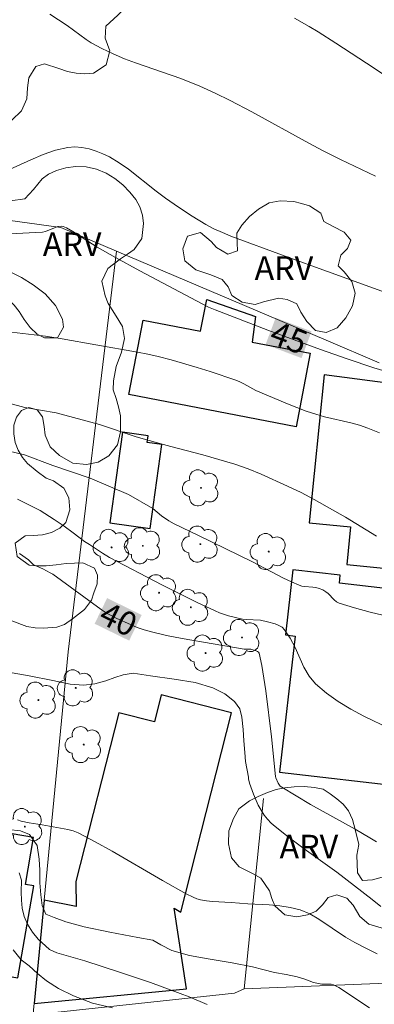
# Model space of a CAD drawing. Units: metres. Extents: x 283134 to 283649, y 1656606 to 1657171.
# Drawn here: x 283438 to 283460, y 1657021 to 1657083 of the extents above; entities that cross this region are included whole.
import ezdxf
from ezdxf.enums import TextEntityAlignment as Align

# ---------------------------------------------------------------- set-up
doc = ezdxf.new("R2010")
doc.units = ezdxf.units.M
doc.header["$MEASUREMENT"] = 0
for name, color, linetype, lineweight, true_color in [('Arvores_Isoladas', 7, 'Continuous', 18, 0x00ff33), ('Curvas_Intermediarias', 7, 'Continuous', 9, 0x783c14), ('Curvas_Mestras', 7, 'Continuous', 20, 0x783c14), ('Topon_Curvas_Mestras', 7, 'Continuous', 9, 0x783c14), ('Topon_Vegetacao', 7, 'Continuous', 9, 0x00ff33), ('Vegetacao', 7, 'Orla8', 9, 0x00ff33)]:
    doc.layers.add(name, color=color, linetype=linetype, lineweight=lineweight, true_color=true_color)
for name, color, linetype, lineweight in [('Edificacoes', 7, 'Continuous', 30), ('Muro_Grade', 8, 'Continuous', 20), ('Topon_Curvas_Mestras_Masc', 255, 'Continuous', 9)]:
    doc.layers.add(name, color=color, linetype=linetype, lineweight=lineweight)
doc.styles.add('Arial', font='arial.ttf', dxfattribs={"height": 1.5})
doc.styles.get("Standard").update_dxf_attribs({"font": 'arial.ttf'})
doc.linetypes.add('Orla8', pattern='A,6,-0.5,["V",Standard,S=1,R=0,X=-0.5,Y=-1],-0.5,6,-0.5,["V",Standard,S=1,R=0,X=-0.5,Y=-1],-0.5', length=14)

# ---------------------------------------------------------------- blocks, each defined once
blk = doc.blocks.new('Arvore')
at = {"layer": 'Arvores_Isoladas'}
blk.add_lwpolyline([(-0.718, 0.493, 0.872324), (-0.722, -0.551, 0.862983), (0.284, -0.827, 0.900105), (0.89, 0.029, 0.863155), (0.262, 0.861, 0.882486)], format="xyb", close=True, dxfattribs=at)
blk.add_circle((0, 0), 0.0286, dxfattribs=at)

msp = doc.modelspace()

# ---------------------------------------------------------------- linework, layer by layer
at = {"layer": 'Curvas_Intermediarias', "flags": 128}
for points, elevation in [([(283439.901, 1657083.766), (283440.984, 1657083.042), (283442.201, 1657082.151), (283442.519, 1657081.951), (283443.2, 1657081.578), (283443.903, 1657081.241), (283444.62, 1657080.938), (283445.328, 1657080.668), (283448.196, 1657079.675), (283449.395, 1657079.2), (283450.366, 1657078.762), (283451.324, 1657078.294), (283452.708, 1657077.573), (283456.317, 1657075.596), (283457.225, 1657075.115), (283458.325, 1657074.566), (283460.542, 1657073.503)], 47), ([(283463.454, 1657078.324), (283460.447, 1657080.334), (283458.028, 1657081.927), (283456.906, 1657082.635), (283456.335, 1657082.972), (283455.401, 1657083.5)], 48), ([(283462.876, 1657065.529), (283454.812, 1657068.446), (283451.374, 1657069.714), (283450.832, 1657069.928), (283450.3, 1657070.166), (283449.785, 1657070.436), (283448.913, 1657070.969), (283448.059, 1657071.536), (283447.217, 1657072.119), (283446.625, 1657072.558), (283444.888, 1657073.938), (283444.29, 1657074.355), (283443.667, 1657074.719), (283443.26, 1657074.915), (283442.827, 1657075.088), (283442.378, 1657075.227), (283441.924, 1657075.321), (283441.473, 1657075.357), (283441.036, 1657075.326), (283440.25, 1657075.143), (283439.47, 1657074.872), (283438.694, 1657074.545), (283437.144, 1657073.844)], 46), ([(283436.726, 1657063.712), (283439.609, 1657063.378), (283440.674, 1657063.206), (283442.799, 1657062.819), (283445.447, 1657062.37), (283446.105, 1657062.239), (283446.757, 1657062.087), (283447.586, 1657061.87), (283449.235, 1657061.39), (283450.053, 1657061.13), (283451.677, 1657060.581), (283451.941, 1657060.474), (283452.197, 1657060.349), (283452.954, 1657059.941), (283453.212, 1657059.82), (283454.967, 1657059.088), (283456.151, 1657058.635), (283456.749, 1657058.429), (283457.297, 1657058.269), (283458.976, 1657057.892), (283459.527, 1657057.745), (283460.064, 1657057.559), (283460.805, 1657057.251)], 44), ([(283437.284, 1657059.129), (283438.308, 1657058.859), (283440.292, 1657058.513), (283443.04, 1657057.772), (283445.375, 1657057.001), (283446.874, 1657056.586), (283447.558, 1657056.396), (283449.598, 1657055.855), (283451.615, 1657055.271), (283452.462, 1657054.975), (283453.293, 1657054.634), (283454.971, 1657053.884), (283455.818, 1657053.476), (283456.65, 1657053.041), (283458.646, 1657051.912), (283459.955, 1657051.121), (283460.599, 1657050.712)], 43), ([(283437.31, 1657056.095), (283438.281, 1657055.854), (283440.088, 1657055.184), (283442.444, 1657054.376), (283444.886, 1657053.358), (283446.433, 1657052.466), (283446.979, 1657051.993), (283447.441, 1657051.678), (283447.78, 1657051.5), (283449.323, 1657050.759), (283452.737, 1657049.084), (283454.709, 1657048.062), (283455.207, 1657047.821), (283455.711, 1657047.602), (283455.875, 1657047.552), (283456.047, 1657047.526), (283456.576, 1657047.491), (283456.748, 1657047.461), (283456.973, 1657047.397), (283457.193, 1657047.31), (283457.396, 1657047.198), (283457.539, 1657047.083), (283457.93, 1657046.673), (283458.072, 1657046.559), (283458.232, 1657046.48), (283459.212, 1657046.177), (283460.209, 1657045.91), (283463.239, 1657045.175)], 42), ([(283461.463, 1657038.515), (283459.793, 1657039.326), (283458.97, 1657039.771), (283458.178, 1657040.254), (283457.431, 1657040.782), (283456.746, 1657041.362), (283456.333, 1657041.852), (283456.001, 1657042.422), (283455.44, 1657043.662), (283455.14, 1657044.257), (283454.781, 1657044.789), (283454.613, 1657044.945), (283454.41, 1657045.065), (283454.182, 1657045.157), (283453.696, 1657045.289), (283453.241, 1657045.386), (283452.337, 1657045.43), (283452.115, 1657045.463), (283451.226, 1657045.672), (283450.648, 1657045.863), (283450.369, 1657045.981), (283449.239, 1657046.515), (283446.997, 1657047.632), (283443.667, 1657049.372), (283443.239, 1657049.629), (283442.408, 1657050.187), (283442.101, 1657050.377), (283441.362, 1657050.917), (283440.805, 1657051.342), (283440.17, 1657051.771), (283439.287, 1657052.337), (283437.843, 1657053.052)], 41), ([(283436.795, 1657042.179), (283438.572, 1657041.863), (283440.079, 1657041.566), (283441.187, 1657041.351), (283442.059, 1657041.276), (283442.754, 1657041.364), (283443.435, 1657041.555), (283444.004, 1657041.769), (283444.547, 1657041.927), (283445.183, 1657042.03), (283446.281, 1657041.862), (283447.781, 1657041.661), (283449.111, 1657041.446), (283450.219, 1657041.112), (283450.995, 1657040.727), (283451.596, 1657040.257), (283451.943, 1657039.792), (283452.075, 1657039.26), (283452.141, 1657038.484), (283452.202, 1657037.757), (283452.261, 1657037.025), (283452.304, 1657036.449), (283452.484, 1657035.463), (283452.49, 1657035.349), (283452.547, 1657035.079), (283452.808, 1657034.38), (283453.109, 1657033.692), (283453.286, 1657033.366), (283453.486, 1657033.059), (283453.697, 1657032.798), (283453.933, 1657032.554), (283454.188, 1657032.323), (283454.998, 1657031.679), (283456.016, 1657030.921), (283458.089, 1657029.446), (283460.323, 1657027.705), (283460.885, 1657027.278)], 39), ([(283437.835, 1657032.761), (283438.068, 1657032.679), (283438.593, 1657032.559), (283439.401, 1657032.441), (283441.036, 1657032.148), (283441.366, 1657032.054), (283441.682, 1657031.926), (283442.772, 1657031.371), (283443.847, 1657030.777), (283447.04, 1657028.913), (283448.545, 1657028.071), (283448.987, 1657027.851), (283449.214, 1657027.763), (283449.447, 1657027.697), (283449.825, 1657027.628), (283450.21, 1657027.584), (283451.382, 1657027.515), (283452.444, 1657027.433), (283453.806, 1657027.37), (283454.479, 1657027.315), (283455.137, 1657027.215), (283455.773, 1657027.048), (283456.378, 1657026.796), (283456.958, 1657026.472), (283458.648, 1657025.338), (283459.227, 1657024.996), (283459.924, 1657024.621), (283460.64, 1657024.283)], 38), ([(283460.163, 1657020.849), (283458.218, 1657022.138), (283457.87, 1657022.313), (283457.721, 1657022.363), (283457.147, 1657022.343), (283456.617, 1657022.452), (283456.05, 1657022.671), (283455.565, 1657022.824), (283454.879, 1657022.956), (283454.141, 1657023.088), (283453.389, 1657023.286), (283452.736, 1657023.443), (283451.45, 1657023.702), (283449.93, 1657023.966), (283448.758, 1657024.176), (283447.635, 1657024.479), (283446.935, 1657024.832), (283446.427, 1657025.148), (283445.475, 1657025.31), (283443.706, 1657025.637), (283442.079, 1657025.978), (283440.908, 1657026.3), (283440.159, 1657026.568), (283439.644, 1657026.78), (283439.415, 1657027.342), (283439.316, 1657028.003), (283439.265, 1657028.771), (283439.259, 1657029.576), (283439.219, 1657030.274), (283439.083, 1657031.127), (283438.613, 1657031.819), (283438.031, 1657032.069), (283437.245, 1657032.145)], 37), ([(283449.859, 1657021.055), (283448.726, 1657021.542), (283448.152, 1657021.767), (283446.265, 1657022.452), (283444.364, 1657023.1), (283442.107, 1657023.839), (283440.345, 1657024.337), (283439.863, 1657024.545), (283439.163, 1657025.194), (283438.793, 1657025.653), (283438.482, 1657026.141), (283438.271, 1657026.641), (283438.142, 1657027.161), (283438.091, 1657027.671), (283438.085, 1657028.181), (283438.093, 1657028.926), (283437.938, 1657029.407)], 36)]:
    msp.add_lwpolyline(points, dxfattribs=dict(at, elevation=elevation))
at = {"layer": 'Curvas_Mestras', "flags": 128}
for points, elevation in [([(283461.16, 1657061.154), (283460.437, 1657061.373), (283458.746, 1657061.939), (283457.062, 1657062.527), (283453.709, 1657063.756), (283450.379, 1657065.039), (283449.958, 1657065.217), (283449.544, 1657065.415), (283445.604, 1657067.513), (283444.066, 1657068.35), (283442.904, 1657069.012), (283441.342, 1657070), (283440.946, 1657070.233), (283440.744, 1657070.32), (283440.603, 1657070.343), (283440.409, 1657070.311), (283439.608, 1657069.989), (283439.423, 1657069.949), (283437.331, 1657069.843)], 45), ([(283437.975, 1657049.608), (283438.54, 1657049.205), (283438.834, 1657048.912), (283438.965, 1657048.865), (283439.445, 1657048.639), (283439.916, 1657048.396), (283440.073, 1657048.3), (283443.15, 1657046.069), (283443.526, 1657045.818), (283444.144, 1657045.507), (283445.001, 1657045.115), (283445.438, 1657044.939), (283445.88, 1657044.784), (283446.329, 1657044.655), (283447.297, 1657044.429), (283448.273, 1657044.232), (283452.211, 1657043.564), (283452.628, 1657043.551), (283452.981, 1657043.461), (283453.064, 1657043.422), (283453.127, 1657043.369), (283453.162, 1657043.299), (283453.326, 1657042.521), (283453.463, 1657041.724), (283453.582, 1657040.913), (283453.95, 1657038.002), (283454.191, 1657035.498), (283454.218, 1657035.409), (283454.37, 1657035.086), (283454.505, 1657034.897), (283454.593, 1657034.825), (283455.501, 1657034.268), (283456.427, 1657033.732), (283459.245, 1657032.161), (283460.174, 1657031.622), (283460.597, 1657031.362)], 40), ([(283443.856, 1657020.847), (283442.595, 1657021.147), (283441.395, 1657021.623), (283440.439, 1657022.084), (283439.69, 1657022.559), (283439.12, 1657023.034), (283438.59, 1657023.519), (283438.079, 1657023.897), (283437.572, 1657024.516)], 35)]:
    msp.add_lwpolyline(points, dxfattribs=dict(at, elevation=elevation))
at = {"layer": 'Edificacoes', "flags": 128}
for points in [[(283455.506, 1657057.637), (283444.904, 1657059.681), (283445.81, 1657064.383), (283449.455, 1657063.681), (283449.844, 1657065.697), (283452.94, 1657064.618), (283452.729, 1657063.003), (283456.404, 1657062.295)], [(283466.18, 1657059.371), (283464.851, 1657059.941), (283457.276, 1657060.935), (283456.339, 1657051.561), (283458.959, 1657051.299), (283458.72, 1657048.911), (283465.07, 1657048.276)], [(283444.492, 1657057.297), (283443.693, 1657051.563), (283446.255, 1657051.206), (283446.996, 1657056.521), (283446.067, 1657056.651), (283446.126, 1657057.07)], [(283462.501, 1657034.841), (283463.914, 1657047.076), (283458.251, 1657047.73), (283458.31, 1657048.243), (283455.308, 1657048.59), (283454.831, 1657044.463), (283455.457, 1657044.391), (283454.462, 1657035.769)], [(283448.198, 1657026.92), (283451.412, 1657039.523), (283446.956, 1657040.659), (283446.52, 1657038.951), (283444.267, 1657039.525), (283441.547, 1657028.862), (283441.555, 1657027.265), (283439.535, 1657027.672), (283438.907, 1657021.138), (283448.566, 1657022.052), (283447.782, 1657027.171)], [(283437.863, 1657022.743), (283438.868, 1657028.576), (283438.347, 1657028.666), (283438.857, 1657031.63), (283432.557, 1657032.715), (283431.971, 1657029.307), (283432.637, 1657029.193), (283431.709, 1657023.803)]]:
    msp.add_lwpolyline(points, close=True, dxfattribs=at)
at = {"layer": 'Muro_Grade', "flags": 128}
for points in [[(283444.129, 1657068.76), (283440.596, 1657070.261), (283435.842, 1657070.908), (283435.144, 1657071.013)], [(283438.867, 1657020.722), (283438.907, 1657021.138), (283439.535, 1657027.672), (283441.046, 1657043.395), (283444.129, 1657068.76)], [(283444.129, 1657068.76), (283457.407, 1657063.12), (283460.771, 1657061.69)], [(283452.22, 1657022.064), (283453.437, 1657034.099)], [(283484.277, 1657023.317), (283481.584, 1657023.212), (283462.855, 1657022.48), (283452.22, 1657022.064)], [(283438.867, 1657020.722), (283438.836, 1657020.402), (283451.607, 1657021.781), (283452.22, 1657022.064)]]:
    msp.add_lwpolyline(points, dxfattribs=at)
at = {"layer": 'Topon_Curvas_Mestras_Masc'}
for points in [[(283453.573, 1657062.843, 45), (283455.852, 1657061.986, 45), (283454.209, 1657064.533, 45), (283456.488, 1657063.676, 45)], [(283442.733, 1657045.168, 40), (283444.922, 1657044.101, 40), (283443.525, 1657046.791, 40), (283445.713, 1657045.724, 40)]]:
    msp.add_solid(points, dxfattribs=at)
at = {"layer": 'Vegetacao', "flags": 128}
for points in [[(283466.558, 1657103.918), (283466.501, 1657104.411), (283466.355, 1657104.959), (283466.217, 1657105.448), (283466.077, 1657106.016), (283465.716, 1657106.55), (283465.002, 1657106.912), (283464.499, 1657106.9), (283464.001, 1657106.726), (283463.348, 1657106.008), (283463.236, 1657105.484), (283463.21, 1657104.942), (283463.194, 1657104.418), (283463.121, 1657103.885), (283462.89, 1657103.373), (283462.546, 1657102.833), (283462.094, 1657102.311), (283461.59, 1657101.76), (283460.982, 1657101.257), (283460.273, 1657100.799), (283459.624, 1657100.438), (283459.026, 1657100.249), (283458.527, 1657100.19), (283458.008, 1657100.256), (283457.47, 1657100.537), (283457.045, 1657100.972), (283456.842, 1657101.558), (283456.812, 1657102.226), (283456.868, 1657102.913), (283457.027, 1657103.654), (283457.221, 1657104.465), (283457.338, 1657105.302), (283457.328, 1657106.095), (283457.166, 1657106.852), (283456.797, 1657107.422), (283456.213, 1657107.759), (283455.549, 1657107.807), (283454.91, 1657107.596), (283454.399, 1657107.213), (283453.969, 1657106.317), (283454.094, 1657105.552), (283454.451, 1657104.677), (283454.713, 1657103.716), (283454.771, 1657103.185), (283454.765, 1657102.615), (283454.736, 1657102.002), (283454.694, 1657101.311), (283454.654, 1657100.618), (283454.638, 1657099.941), (283454.592, 1657098.871), (283454.485, 1657097.982), (283454.204, 1657097.096), (283453.916, 1657096.241), (283453.646, 1657095.403), (283453.123, 1657094.659), (283452.737, 1657094.336), (283452.293, 1657094.007), (283451.869, 1657093.735), (283451.509, 1657093.415), (283451.12, 1657093.028), (283450.787, 1657092.564), (283450.327, 1657091.639), (283450.213, 1657090.949), (283450.121, 1657089.936), (283449.973, 1657089.072), (283449.448, 1657088.451), (283449.034, 1657088.198), (283448.525, 1657088.006), (283447.918, 1657087.83), (283447.218, 1657087.723), (283446.452, 1657087.657), (283445.681, 1657087.696), (283444.961, 1657087.799), (283444.31, 1657087.874), (283443.241, 1657087.7), (283442.873, 1657087.253), (283443.228, 1657086.456), (283443.621, 1657086.154), (283444.068, 1657085.857), (283444.461, 1657085.536), (283444.859, 1657084.831), (283444.583, 1657084.075), (283444.202, 1657083.691), (283443.445, 1657082.992), (283443.392, 1657082.242), (283443.69, 1657081.432), (283443.464, 1657080.547), (283442.661, 1657080.02), (283442.121, 1657079.986), (283441.57, 1657080.028), (283441.017, 1657080.138), (283440.453, 1657080.31), (283439.559, 1657080.616), (283438.996, 1657080.448), (283438.563, 1657079.737), (283438.484, 1657079.086), (283438.435, 1657078.405), (283438.094, 1657077.64), (283437.49, 1657077.049), (283436.66, 1657076.997), (283436.165, 1657077.083), (283435.199, 1657076.873), (283434.621, 1657076.381), (283434.291, 1657075.524), (283433.858, 1657074.726), (283433.08, 1657074.401), (283432.554, 1657074.516), (283432.08, 1657074.775), (283431.314, 1657075.422), (283430.921, 1657075.786), (283430.486, 1657076.152), (283430.02, 1657076.42), (283429.475, 1657076.574), (283428.939, 1657076.609), (283428.424, 1657076.622), (283427.936, 1657076.716), (283427.476, 1657076.894), (283426.87, 1657077.388), (283426.628, 1657078.049), (283426.91, 1657078.942), (283427.658, 1657079.419), (283428.108, 1657079.619), (283428.565, 1657079.837), (283429.135, 1657080.395), (283429.326, 1657081.086), (283429.013, 1657081.943), (283428.695, 1657082.365), (283428.252, 1657082.732), (283427.775, 1657082.981), (283427.271, 1657083.175), (283426.456, 1657083.53), (283425.928, 1657083.857), (283425.487, 1657084.232), (283425.172, 1657084.971), (283425.3, 1657085.746), (283425.596, 1657086.471), (283425.942, 1657087.166), (283426.413, 1657087.717), (283427, 1657088.185), (283427.658, 1657088.731), (283428.171, 1657089.17), (283428.685, 1657089.601), (283429.193, 1657090.119), (283429.494, 1657090.646), (283429.336, 1657091.44), (283429.127, 1657091.995), (283428.872, 1657092.573), (283428.602, 1657093.218), (283428.397, 1657093.849), (283428.216, 1657094.49), (283428.139, 1657095.134), (283428.196, 1657095.814), (283428.436, 1657096.391), (283428.804, 1657096.911), (283429.274, 1657097.309), (283429.798, 1657097.636), (283430.342, 1657097.841), (283430.875, 1657097.885), (283431.756, 1657097.508), (283432.529, 1657096.825), (283433.38, 1657096.473), (283433.865, 1657096.318), (283434.695, 1657095.786), (283435.14, 1657095.054), (283435.35, 1657094.548), (283435.565, 1657094.042), (283435.807, 1657093.57), (283436.337, 1657092.78), (283436.949, 1657092.365), (283437.693, 1657092.242), (283438.381, 1657091.763), (283438.81, 1657091.02), (283439.234, 1657090.395), (283439.995, 1657090.045), (283440.874, 1657089.852), (283441.697, 1657090.194), (283442.284, 1657090.973), (283442.427, 1657091.86), (283442.58, 1657092.671), (283443.012, 1657093.18), (283443.706, 1657093.474), (283443.816, 1657093.491), (283444.363, 1657093.536), (283445.028, 1657093.575), (283445.909, 1657093.645), (283446.786, 1657093.735), (283447.619, 1657093.805), (283448.313, 1657093.99), (283448.85, 1657094.333), (283449.27, 1657094.729), (283449.572, 1657095.176), (283449.758, 1657095.857), (283449.544, 1657096.414), (283448.984, 1657096.596), (283448.191, 1657096.242), (283447.348, 1657095.967), (283446.407, 1657096.231), (283445.945, 1657096.448), (283445.415, 1657096.616), (283444.819, 1657096.601), (283444.266, 1657096.536), (283443.726, 1657096.502), (283443.221, 1657096.517), (283442.304, 1657096.674), (283441.774, 1657096.751), (283440.814, 1657096.79), (283440.26, 1657096.471), (283439.623, 1657095.869), (283439.081, 1657095.688), (283438.409, 1657095.696), (283437.646, 1657095.786), (283436.865, 1657095.883), (283436.09, 1657096.11), (283435.361, 1657096.425), (283434.702, 1657096.817), (283434.154, 1657097.254), (283433.731, 1657097.71), (283433.479, 1657098.165), (283433.406, 1657098.674), (283433.455, 1657099.173), (283433.868, 1657100.111), (283434.393, 1657100.754), (283434.912, 1657100.656), (283435.58, 1657100.404), (283436.083, 1657100.449), (283436.531, 1657100.672), (283437.178, 1657101.268), (283437.774, 1657101.782), (283438.233, 1657102.06), (283438.785, 1657102.287), (283439.421, 1657102.386), (283440.138, 1657102.349), (283440.867, 1657102.288), (283441.604, 1657102.311), (283442.32, 1657102.416), (283442.985, 1657102.568), (283443.509, 1657102.764), (283444.067, 1657103.498), (283444.079, 1657104.339), (283443.64, 1657105.138), (283443.231, 1657105.442), (283442.652, 1657105.639), (283441.988, 1657105.695), (283441.275, 1657105.623), (283440.528, 1657105.325), (283439.748, 1657104.908), (283438.957, 1657104.534), (283438.158, 1657104.269), (283437.39, 1657104.215), (283436.744, 1657104.354), (283436.262, 1657104.668), (283435.908, 1657105.092), (283435.727, 1657105.59), (283435.702, 1657106.231), (283435.801, 1657106.855), (283435.988, 1657107.408), (283436.256, 1657107.895), (283436.596, 1657108.329), (283436.948, 1657108.706), (283437.409, 1657109.509), (283437.353, 1657110.326), (283436.728, 1657111.009), (283436.257, 1657111.232), (283435.771, 1657111.483), (283435.313, 1657111.842), (283434.923, 1657112.266), (283434.628, 1657112.705), (283434.457, 1657113.591), (283434.94, 1657114.289), (283435.353, 1657114.62), (283435.888, 1657114.896), (283436.497, 1657115.121), (283437.104, 1657115.279), (283437.713, 1657115.373), (283438.309, 1657115.461), (283438.907, 1657115.639), (283439.576, 1657115.962), (283440.224, 1657116.429), (283440.858, 1657116.947), (283441.515, 1657117.368), (283442.228, 1657117.651), (283442.967, 1657117.858), (283443.695, 1657117.98), (283444.391, 1657117.982), (283445.042, 1657117.874), (283445.636, 1657117.655), (283446.152, 1657117.359), (283446.598, 1657117.011), (283446.997, 1657116.591), (283447.345, 1657116.154), (283447.875, 1657115.378), (283448.018, 1657114.745), (283447.685, 1657114.019), (283447.337, 1657113.658), (283446.856, 1657113.281), (283446.251, 1657112.922), (283445.638, 1657112.599), (283444.96, 1657112.317), (283444.302, 1657112.027), (283443.652, 1657111.762), (283443.108, 1657111.484), (283442.415, 1657110.792), (283442.304, 1657110.244), (283442.576, 1657109.234), (283442.952, 1657108.821), (283443.402, 1657108.553), (283444.31, 1657108.627), (283444.962, 1657109.236), (283445.325, 1657109.826), (283445.796, 1657110.384), (283446.325, 1657110.848), (283446.866, 1657111.249), (283447.368, 1657111.533), (283447.997, 1657111.839), (283448.625, 1657112.155), (283449.27, 1657112.473), (283450.078, 1657112.907), (283450.57, 1657113.156), (283451.12, 1657113.41), (283451.731, 1657113.691), (283452.323, 1657113.969), (283452.888, 1657114.23), (283453.417, 1657114.479), (283454.217, 1657114.804), (283454.724, 1657114.976), (283455.263, 1657115.183), (283455.863, 1657115.417), (283456.524, 1657115.663), (283457.209, 1657115.916), (283457.918, 1657116.155), (283458.635, 1657116.351), (283459.343, 1657116.515), (283460.029, 1657116.624), (283460.698, 1657116.674), (283461.355, 1657116.637), (283461.969, 1657116.54), (283462.529, 1657116.408), (283463.026, 1657116.237), (283463.462, 1657115.972), (283463.833, 1657115.597), (283464.138, 1657115.169), (283464.69, 1657114.339), (283464.983, 1657113.931), (283465.26, 1657113.462), (283465.516, 1657112.977), (283465.775, 1657112.519), (283466.034, 1657112.075), (283466.504, 1657111.183), (283466.811, 1657110.735), (283467.162, 1657110.303), (283467.514, 1657109.928), (283467.897, 1657109.558), (283468.294, 1657109.234), (283469.132, 1657108.731), (283469.583, 1657108.51), (283470.059, 1657108.301), (283470.577, 1657108.102), (283471.117, 1657107.874), (283471.716, 1657107.58), (283472.311, 1657107.239), (283472.871, 1657106.835), (283473.364, 1657106.372), (283473.771, 1657105.891), (283474.136, 1657105.391), (283474.481, 1657104.91), (283474.772, 1657104.442), (283475.031, 1657103.954), (283475.269, 1657103.468), (283475.508, 1657102.964), (283475.723, 1657102.495), (283475.959, 1657101.978), (283476.163, 1657101.395), (283476.327, 1657100.818), (283476.436, 1657100.249), (283476.515, 1657099.716), (283476.402, 1657098.737), (283476.003, 1657097.988), (283475.366, 1657097.313), (283474.624, 1657096.745), (283474.134, 1657096.491), (283473.564, 1657096.242), (283472.931, 1657096.066), (283472.218, 1657096.056), (283471.498, 1657096.126), (283470.763, 1657096.334), (283470.046, 1657096.726), (283469.419, 1657097.211), (283468.878, 1657097.779), (283468.465, 1657098.309), (283468.098, 1657098.819), (283467.785, 1657099.363), (283467.539, 1657099.947), (283467.332, 1657100.566), (283467.168, 1657101.165), (283466.908, 1657102.255), (283466.805, 1657102.772)], [(283434.289, 1657065.454), (283434.841, 1657065.836), (283435.329, 1657066.005), (283435.903, 1657066.105), (283436.485, 1657066.137), (283437.057, 1657065.916), (283437.636, 1657065.339), (283437.942, 1657064.93), (283438.258, 1657064.43), (283438.637, 1657063.918), (283439.089, 1657063.5), (283439.545, 1657063.261), (283440.384, 1657063.26), (283440.753, 1657063.944), (283440.689, 1657064.444), (283440.242, 1657065.323), (283439.588, 1657066.044), (283438.836, 1657066.631), (283438.094, 1657067.09), (283437.338, 1657067.457), (283436.474, 1657067.755), (283435.749, 1657068.377), (283435.546, 1657068.857), (283435.467, 1657069.36), (283435.64, 1657070.348), (283435.845, 1657070.813), (283436.124, 1657071.237), (283436.492, 1657071.577), (283437.393, 1657071.94), (283438.299, 1657072.07), (283438.864, 1657072.651), (283439.4, 1657073.342), (283439.814, 1657073.633), (283440.319, 1657073.859), (283440.898, 1657074.023), (283441.529, 1657074.106), (283442.197, 1657074.09), (283442.848, 1657073.937), (283443.462, 1657073.689), (283444.024, 1657073.364), (283444.518, 1657072.948), (283444.967, 1657072.5), (283445.341, 1657072.035), (283445.601, 1657071.553), (283445.76, 1657071.029), (283445.829, 1657070.506), (283445.731, 1657069.547), (283445.242, 1657068.868), (283444.822, 1657068.565), (283444.378, 1657068.267), (283443.577, 1657067.648), (283443.2, 1657066.847), (283443.406, 1657065.92), (283443.593, 1657065.446), (283444.102, 1657064.641), (283444.498, 1657063.993), (283444.637, 1657063.231), (283444.428, 1657062.367), (283444.107, 1657061.453), (283443.94, 1657060.536), (283443.913, 1657059.976), (283444.108, 1657059.437), (283444.25, 1657058.89), (283444.364, 1657058.337), (283444.383, 1657057.324), (283444.188, 1657056.505), (283443.632, 1657055.804), (283442.95, 1657055.39), (283442.224, 1657055.247), (283441.349, 1657055.325), (283440.511, 1657055.813), (283439.909, 1657056.361), (283439.6, 1657057.111), (283439.537, 1657057.665), (283439.434, 1657058.262), (283439.082, 1657058.706), (283438.565, 1657058.859), (283438.091, 1657058.675), (283437.773, 1657058.256), (283437.611, 1657057.742), (283437.606, 1657057.182), (283437.686, 1657056.64), (283437.882, 1657056.16), (283438.169, 1657055.7), (283438.478, 1657055.32), (283439.089, 1657054.81), (283439.653, 1657054.385), (283440.118, 1657054.207), (283440.77, 1657053.752), (283441.096, 1657053.132), (283441.157, 1657052.374), (283440.9, 1657051.584), (283440.522, 1657051.228), (283440.004, 1657050.952), (283439.418, 1657050.788), (283438.839, 1657050.756), (283438.326, 1657050.724), (283437.695, 1657050.268), (283437.819, 1657049.425), (283438.573, 1657048.884), (283439.085, 1657048.825), (283439.664, 1657048.827), (283440.303, 1657048.896), (283440.932, 1657048.985), (283441.979, 1657049.019), (283442.735, 1657048.696), (283442.905, 1657048.234), (283442.904, 1657047.7), (283442.691, 1657047.125), (283442.538, 1657046.653), (283442.095, 1657046.072), (283441.321, 1657045.486), (283440.823, 1657045.117), (283440.334, 1657044.951), (283439.477, 1657044.897), (283438.955, 1657044.904), (283438.438, 1657044.994), (283437.488, 1657045.347), (283436.602, 1657045.543), (283435.655, 1657045.438), (283434.803, 1657045.127), (283434.116, 1657044.758), (283433.394, 1657044.757), (283432.653, 1657045.304), (283432.416, 1657045.758), (283432.182, 1657046.581), (283432.224, 1657047.426), (283432.428, 1657048.347), (283432.563, 1657048.852), (283432.686, 1657049.379), (283432.788, 1657049.994), (283432.908, 1657050.616), (283433.045, 1657051.328), (283433.196, 1657052.069), (283433.328, 1657052.793), (283433.448, 1657053.5), (283433.538, 1657054.071), (283433.63, 1657054.71), (283433.594, 1657055.281), (283433.341, 1657055.748), (283432.865, 1657056.102), (283432.269, 1657056.398), (283431.708, 1657056.649), (283431.261, 1657056.956), (283430.91, 1657057.831), (283431.071, 1657058.34), (283431.43, 1657058.839), (283431.904, 1657059.247), (283432.614, 1657059.85), (283432.706, 1657060.426), (283432.215, 1657060.96), (283431.39, 1657061.362), (283430.93, 1657061.612), (283430.258, 1657062.292), (283430.219, 1657063.211), (283430.456, 1657063.692), (283430.915, 1657064.07), (283431.533, 1657064.397), (283432.155, 1657064.705), (283432.692, 1657064.922), (283433.175, 1657065.13), (283433.855, 1657065.334), (283434.289, 1657065.454)], [(283453.43, 1657065.552), (283452.908, 1657065.376), (283452.079, 1657065.522), (283451.439, 1657065.938), (283451.203, 1657066.492), (283450.822, 1657066.961), (283450.1, 1657067.26), (283449.158, 1657067.573), (283448.449, 1657068.133), (283448.318, 1657068.911), (283448.628, 1657069.701), (283449.449, 1657069.934), (283450.132, 1657069.371), (283450.452, 1657068.984), (283451.185, 1657068.564), (283451.781, 1657068.77), (283451.778, 1657069.289), (283451.74, 1657069.884), (283452.075, 1657070.404), (283452.544, 1657070.945), (283453.122, 1657071.418), (283453.809, 1657071.816), (283454.505, 1657071.945), (283455.364, 1657071.898), (283455.856, 1657071.782), (283456.353, 1657071.631), (283457.07, 1657071.166), (283457.269, 1657070.624), (283457.863, 1657070.312), (283458.55, 1657069.958), (283458.974, 1657069.446), (283458.771, 1657068.925), (283458.347, 1657068.493), (283458.177, 1657067.826), (283458.544, 1657067.452), (283459.034, 1657066.838), (283459.244, 1657066.094), (283459.091, 1657065.292), (283458.661, 1657064.541), (283458.103, 1657063.905), (283457.419, 1657063.613), (283456.733, 1657063.728), (283456.177, 1657064.292), (283455.802, 1657064.902), (283455.554, 1657065.419), (283454.946, 1657065.698), (283454.386, 1657065.769)], [(283459.397, 1657029.391), (283459.717, 1657028.92), (283460.359, 1657028.949), (283461.2, 1657029.194), (283462.118, 1657029.176), (283462.817, 1657028.657), (283463.011, 1657028.168), (283463.11, 1657027.663), (283462.809, 1657026.75), (283462.425, 1657026.386), (283461.951, 1657026.103), (283461.038, 1657025.878), (283460.123, 1657026.148), (283459.54, 1657026.642), (283459.12, 1657027.351), (283458.716, 1657027.802), (283458.08, 1657028.006), (283457.544, 1657027.844), (283457.185, 1657027.385), (283456.787, 1657026.972), (283456.233, 1657026.746), (283455.559, 1657026.613), (283454.797, 1657026.744), (283454.149, 1657027.313), (283453.96, 1657027.782), (283453.822, 1657028.267), (283453.271, 1657029.066), (283452.791, 1657029.347), (283451.903, 1657029.779), (283451.416, 1657030.356), (283451.226, 1657031.244), (283451.25, 1657032.05), (283451.532, 1657032.842), (283451.872, 1657033.455), (283452.553, 1657033.951), (283453.101, 1657034.242), (283453.702, 1657034.482), (283454.25, 1657034.681), (283454.786, 1657034.788), (283455.384, 1657034.842), (283456.019, 1657034.866), (283456.668, 1657034.81), (283457.217, 1657034.689), (283457.664, 1657034.401), (283458.099, 1657034.08), (283458.483, 1657033.751), (283458.829, 1657033.332), (283459.08, 1657032.782), (283459.244, 1657032.146), (283459.48, 1657031.194), (283459.367, 1657030.513)]]:
    msp.add_lwpolyline(points, close=True, dxfattribs=at)

# ---------------------------------------------------------------- block references
at = {"layer": 'Arvores_Isoladas'}
for p in [(283449.477, 1657053.77), (283443.808, 1657050.003), (283445.788, 1657050.101), (283449.437, 1657050.208), (283453.769, 1657049.738), (283446.818, 1657047.13), (283448.833, 1657046.209), (283452.077, 1657044.297), (283449.767, 1657043.315), (283441.537, 1657041.108), (283439.169, 1657040.334), (283442.04, 1657037.518), (283438.308, 1657032.329)]:
    msp.add_blockref('Arvore', p, dxfattribs=at)

# ---------------------------------------------------------------- texts
at = {"layer": 'Topon_Curvas_Mestras', "style": 'Arial'}
for s, rotation, p in [('45', 339.39099, (283455.049, 1657063.277, 45)), ('40', 334.00086, (283444.243, 1657045.462, 40))]:
    msp.add_text(s, height=1.5, rotation=rotation, dxfattribs=at).set_placement(p, align=Align.MIDDLE_CENTER)
at = {"layer": 'Topon_Vegetacao', "style": 'Arial'}
for p in [(283439.447, 1657068.443), (283452.874, 1657066.935), (283454.457, 1657030.309)]:
    msp.add_text('ARV', height=1.5, dxfattribs=at).set_placement(p)

doc.saveas('drawing.dxf')
